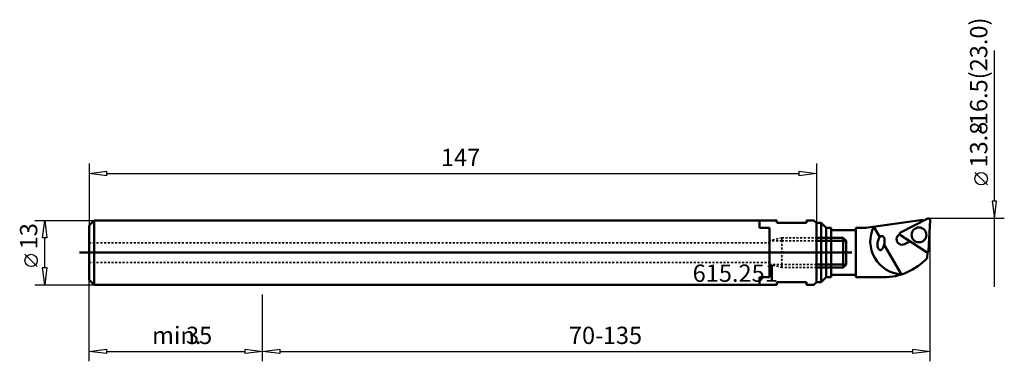
# Model space of a CAD drawing. Extents: x -49 to 150, y -22 to 47.
import ezdxf

# ---------------------------------------------------------------- set-up
doc = ezdxf.new("R2010")
doc.units = 0
doc.header["$MEASUREMENT"] = 0
doc.linetypes.add('DASH', pattern=[0.75, 0.4, -0.35])
for name, color, linetype, lineweight in [('1', 4, 'CONTINUOUS', 50), ('2', 7, 'CONTINUOUS', 25), ('200', 2, 'Continuous', 50), ('SK1', 4, 'CONTINUOUS', 50), ('SK3', 1, 'DASH', 35)]:
    doc.layers.add(name, color=color, linetype=linetype, lineweight=lineweight)
doc.styles.add('BMG_Text', font='monos.ttf', dxfattribs={"height": 3.5})

msp = doc.modelspace()

# ---------------------------------------------------------------- linework, layer by layer
at = {"layer": '1', "linetype": 'CONTINUOUS', "lineweight": 50}
for p, q in [((0, 6.5), (100.5, 6.5)), ((100.5, 5), (100.5, 6.5)), ((100.5, 6.5), (104, 6.5)), ((104, 6.5), (104, 6)), ((104, 6), (110, 6)), ((110, 6), (110, 6.5)), ((110, 6.5), (111.5, 6.5)), ((111.5, 6.5), (112, 6)), ((112, 6), (112, -6)), ((102.5, 5), (100.5, 5)), ((102.5, -5), (102.5, 5)), ((100.5, -6.5), (100.5, -5)), ((100.5, -5), (102.5, -5)), ((100.5, -6.5), (0, -6.5)), ((104, -6.5), (100.5, -6.5)), ((110, -6), (104, -6)), ((104, -6), (104, -6.5)), ((110, -6.5), (110, -6)), ((111.5, -6.5), (110, -6.5)), ((112, -6), (111.5, -6.5))]:
    msp.add_line(p, q, dxfattribs=at)
at = {"layer": '2', "linetype": 'CONTINUOUS', "lineweight": 25}
for p, q in [((148, 10.4), (148, 40.89)), ((-35, 18), (-35, 5.5)), ((112, 18), (112, 6)), ((-35, 16), (-31.5, 16.45)), ((-31.5, 15.55), (-35, 16)), ((-31.5, 16.45), (-31.5, 15.55)), ((-31.5, 16), (108.5, 16)), ((108.5, 15.55), (108.5, 16.45)), ((108.5, 16.45), (112, 16)), ((112, 16), (108.5, 15.55)), ((146.57, 13.7), (144.07, 16.2)), ((148.45, 10.4), (147.55, 10.4)), ((147.55, 10.4), (148, 6.9)), ((148, 6.9), (148.45, 10.4)), ((-46, 6.5), (-34, 6.5)), ((-44.45, 3), (-44, 6.5)), ((-44, 6.5), (-43.55, 3)), ((150, 6.9), (134.7, 6.9)), ((135, -22), (135, 6.6)), ((148, -6.9), (148, 6.9)), ((-43.55, 3), (-44.45, 3)), ((-44, -3), (-44, 3)), ((-45.5, -2.84), (-48, -0.34)), ((-44, -6.5), (-44.45, -3)), ((-44.45, -3), (-43.55, -3)), ((-43.55, -3), (-44, -6.5)), ((-35, -22), (-35, -5.5)), ((-46, -6.5), (-34, -6.5)), ((0, -22), (0, -8.5)), ((0, -22), (0, -8.5)), ((-35, -20), (-31.5, -19.55)), ((-31.5, -19.55), (-31.5, -20.45)), ((-3.5, -20.45), (-3.5, -19.55)), ((-3.5, -19.55), (0, -20)), ((0, -20), (3.5, -19.55)), ((3.5, -19.55), (3.5, -20.45)), ((131.5, -20.45), (131.5, -19.55)), ((131.5, -19.55), (135, -20)), ((-31.5, -20.45), (-35, -20)), ((-31.5, -20), (-3.5, -20)), ((0, -20), (-3.5, -20.45)), ((3.5, -20.45), (0, -20)), ((3.5, -20), (131.5, -20)), ((135, -20), (131.5, -20.45))]:
    msp.add_line(p, q, dxfattribs=at)
for centre in [(145.32, 14.95), (-46.75, -1.59)]:
    msp.add_circle(centre, 1.25, dxfattribs=at)
at = {"layer": '200', "lineweight": 50}
for p, q in [((113, 6), (112, 6)), ((113, 6), (113, -6)), ((113, 6), (114, 5)), ((121.98, 5), (133.51, 6.62)), ((129.01, 4.04), (134.56, 6.87)), ((133.62, 6.39), (133.51, 6.62)), ((135, 6.58), (134.67, 0.36)), ((115, 5), (114, 5)), ((114, -5), (114, 5)), ((115, 5), (115, -5)), ((120, 4.5), (115, 4.5)), ((120, 5), (120, -5)), ((120, 5), (121.98, 5)), ((123.61, 5.23), (124.83, 3.11)), ((134.21, 0.12), (128.98, 3.52)), ((129.83, 1.7), (130.93, 2.25)), ((130, 3.58), (130.04, 3.58)), ((125.72, 1.57), (129.19, -4.43)), ((134.44, 0.08), (134.38, -1.13)), ((134.44, 0.09), (134.44, 0.08)), ((113, -6), (114, -5)), ((115, -5), (114, -5)), ((120, -4.5), (115, -4.5)), ((120, -5), (125.55, -5)), ((113, -6), (112, -6))]:
    msp.add_line(p, q, dxfattribs=at)
msp.add_circle((132.75, 3.58), 1.5, dxfattribs=at)
for centre, radius, start, end in [((134.7, 6.6), 0.3, 357, 116.9994), ((129.6, 2.25), 6.69, 153.5219, 266.4781), ((129.14, 3.77), 0.3, 116.9986, 236.9981), ((127.1, 1.61), 2.74, 170.8295, 188.1065), ((127.1, 1.61), 2.74, 153.5525, 170.8295), ((125.85, 2.23), 1.35, 138.2053, 153.5527), ((125.49, 2.55), 0.863, 118.8576, 138.2053), ((125.25, 2.98), 0.371, 80.8295, 118.8578), ((125.25, 2.98), 0.371, 42.8013, 80.8295), ((124.89, 2.65), 0.863, 23.4537, 42.8014), ((124.45, 2.45), 1.35, 8.1063, 23.4537), ((123.06, 2.26), 2.74, 350.8295, 8.1065), ((129.33, 2.68), 1.1, 115.4363, 297.0003), ((125.72, 1.41), 1.35, 188.1063, 203.4537), ((125.27, 1.22), 0.863, 203.4537, 222.8014), ((124.91, 0.88), 0.371, 222.8013, 260.8295), ((124.91, 0.88), 0.371, 260.8295, 298.8578), ((124.68, 1.31), 0.863, 298.8576, 318.2053), ((124.31, 1.64), 1.35, 318.2053, 333.5527), ((123.06, 2.26), 2.74, 333.5525, 350.8295), ((134.37, 0.37), 0.3, 237.0014, 357), ((125.55, 7), 12, 270, 317.3795)]:
    msp.add_arc(centre, radius, start, end, dxfattribs=at)
at = {"layer": 'SK1', "linetype": 'CONTINUOUS', "lineweight": 50}
for p, q in [((-35, 5.5), (-34, 6.5)), ((-34, 6.5), (0, 6.5)), ((-34, 6.5), (-34, -6.5)), ((-35, -5.5), (-35, 5.5)), ((112, 3), (117.4, 3)), ((112, 2.4), (118, 2.4)), ((118, 2.4), (117.4, 3)), ((117.4, 3), (117.4, -3)), ((118, -2.4), (118, 2.4)), ((-37, 0), (119.2, 0)), ((112, -2.4), (118, -2.4)), ((112, -3), (117.4, -3)), ((117.4, -3), (118, -2.4)), ((-34, -6.5), (-35, -5.5)), ((0, -6.5), (-34, -6.5))]:
    msp.add_line(p, q, dxfattribs=at)
at = {"layer": 'SK3', "linetype": 'DASH', "lineweight": 35}
for p, q in [((-35, 2), (102.5, 2)), ((105, 3), (102.5, 2.4)), ((105, 2.4), (102.5, 2.4)), ((105, 3), (112, 3)), ((105, 3), (105, 2.4)), ((105, -2.4), (105, 2.4)), ((105, 2.4), (112, 2.4)), ((105, -2.4), (105, 2.4)), ((-35, -2), (102.5, -2)), ((102.5, -2.4), (105, -2.4)), ((102.5, -2.4), (105, -3)), ((112, -2.4), (105, -2.4)), ((105, -3), (105, -2.4)), ((112, -3), (105, -3))]:
    msp.add_line(p, q, dxfattribs=at)

# ---------------------------------------------------------------- texts
at = {"layer": '2', "linetype": 'CONTINUOUS', "lineweight": 25, "style": 'BMG_Text'}
for s, p in [('-16.5(23.0)', (146.57, 24.11)), ('13.8', (146.57, 17.2)), ('13', (-45.5, 0.66))]:
    msp.add_text(s, height=3.5, rotation=90, dxfattribs=at).set_placement(p)
for s, p in [('147', (36.1, 17.5)), ('615.251', (86.99, -5.92)), ('min.', (-22.29, -18.5)), ('35', (-15.44, -18.5)), ('70-', (61.97, -18.5)), ('135', (68.82, -18.5))]:
    msp.add_text(s, height=3.5, dxfattribs=at).set_placement(p)

doc.saveas('drawing.dxf')
